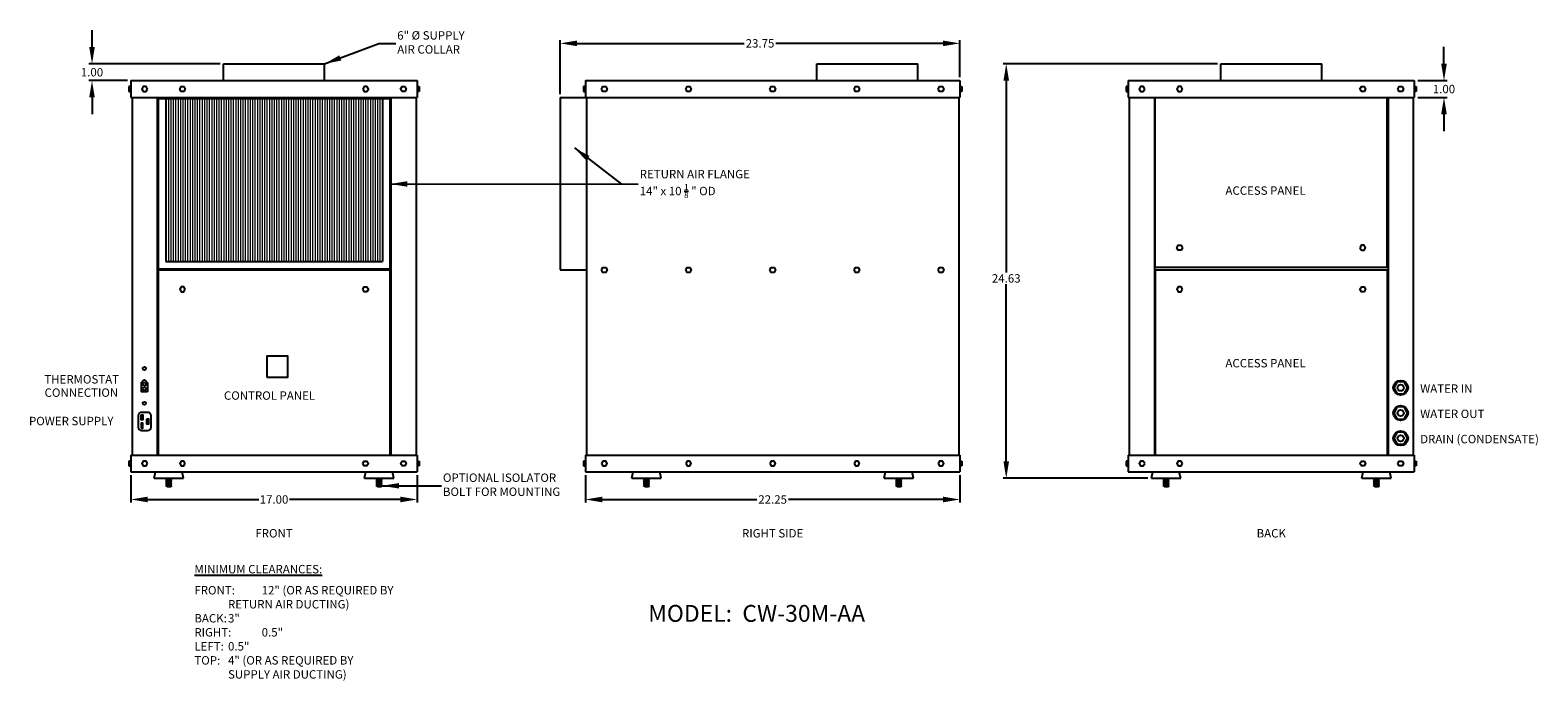
# Model space of a CAD drawing. Units: inches. Extents: x 35.5 to 125.1, y 94 to 132.7.
import ezdxf
from ezdxf.enums import TextEntityAlignment as Align

# ---------------------------------------------------------------- set-up
doc = ezdxf.new("R2010")
doc.units = ezdxf.units.IN
doc.header["$MEASUREMENT"] = 0
doc.layers.get('0').update_dxf_attribs({"linetype": 'CONTINUOUS'})
doc.layers.get('Defpoints').update_dxf_attribs({"linetype": 'CONTINUOUS'})
doc.styles.get("Standard").update_dxf_attribs({"font": 'arial.ttf', "height": 0.5})
doc.dimstyles.get("Standard").update_dxf_attribs({"dimtxt": 0.5, "dimasz": 1, "dimexe": 0.18, "dimexo": 0.2, "dimgap": 0.09, "dimtad": 0, "dimtih": 1, "dimtoh": 1, "dimzin": 0, "dimdsep": 46, "dimtxsty": 'Standard', "dimcen": 0.09, "dimadec": 0, "dimazin": 0, "dimtfac": 1, "dimtofl": 0, "dimtmove": 0, "dimatfit": 3, "dimfxl": 1, "dimtolj": 1, "dimtzin": 0, "dimarcsym": 0})

# ---------------------------------------------------------------- blocks, each defined once
blk = doc.blocks.new('*D12')
at = {"color": 0, "lineweight": -2, "transparency": 16777216}
for p, q in [((41.519, 106.249), (41.519, 104.632)), ((58.519, 106.249), (58.519, 104.632)), ((42.519, 104.812), (49.109, 104.812)), ((57.519, 104.812), (50.928, 104.812))]:
    blk.add_line(p, q, dxfattribs=at)
at = {"color": 0, "transparency": 16777216}
for points in [[(42.519, 104.979), (42.519, 104.645), (41.519, 104.812)], [(57.519, 104.979), (57.519, 104.645), (58.519, 104.812)]]:
    blk.add_solid(points, dxfattribs=at)
at = {"layer": 'Defpoints', "color": 0, "transparency": 16777216}
for p in [(41.519, 106.449), (58.519, 106.449), (58.519, 104.812)]:
    blk.add_point(p, dxfattribs=at)
at = {"color": 0, "transparency": 16777216, "insert": (50.019, 104.812), "char_height": 0.5, "attachment_point": 5}
blk.add_mtext('\\A1;17.00', dxfattribs=at)
blk = doc.blocks.new('*D7')
at = {"color": 0, "lineweight": -2, "transparency": 16777216}
for p, q in [((68.519, 106.249), (68.519, 104.631)), ((90.769, 106.249), (90.769, 104.631)), ((69.519, 104.811), (78.704, 104.811)), ((89.769, 104.811), (80.583, 104.811))]:
    blk.add_line(p, q, dxfattribs=at)
at = {"color": 0, "transparency": 16777216}
for points in [[(69.519, 104.978), (69.519, 104.644), (68.519, 104.811)], [(89.769, 104.978), (89.769, 104.644), (90.769, 104.811)]]:
    blk.add_solid(points, dxfattribs=at)
at = {"layer": 'Defpoints', "color": 0, "transparency": 16777216}
for p in [(68.519, 106.449), (90.769, 106.449), (90.769, 104.811)]:
    blk.add_point(p, dxfattribs=at)
at = {"color": 0, "transparency": 16777216, "insert": (79.644, 104.811), "char_height": 0.5, "attachment_point": 5}
blk.add_mtext('\\A1;22.25', dxfattribs=at)
blk = doc.blocks.new('*D8')
at = {"color": 0, "lineweight": -2, "transparency": 16777216}
for p, q in [((39.203, 131.699), (39.203, 132.699)), ((46.819, 130.699), (39.023, 130.699)), ((41.319, 129.699), (39.023, 129.699)), ((39.203, 128.699), (39.203, 127.699))]:
    blk.add_line(p, q, dxfattribs=at)
at = {"color": 0, "transparency": 16777216}
for points in [[(39.037, 131.699), (39.37, 131.699), (39.203, 130.699)], [(39.037, 128.699), (39.37, 128.699), (39.203, 129.699)]]:
    blk.add_solid(points, dxfattribs=at)
at = {"layer": 'Defpoints', "color": 0, "transparency": 16777216}
for p in [(47.019, 130.699), (39.203, 129.699), (41.519, 129.699)]:
    blk.add_point(p, dxfattribs=at)
at = {"color": 0, "transparency": 16777216, "insert": (39.203, 130.199), "char_height": 0.5, "attachment_point": 5}
blk.add_mtext('\\A1;1.00', dxfattribs=at)
blk = doc.blocks.new('*D9')
at = {"color": 0, "lineweight": -2, "transparency": 16777216}
for p, q in [((119.532, 130.699), (119.532, 131.699)), ((117.969, 129.699), (119.712, 129.699)), ((117.969, 128.699), (119.712, 128.699)), ((119.532, 127.699), (119.532, 126.699))]:
    blk.add_line(p, q, dxfattribs=at)
at = {"color": 0, "transparency": 16777216}
for points in [[(119.366, 130.699), (119.699, 130.699), (119.532, 129.699)], [(119.366, 127.699), (119.699, 127.699), (119.532, 128.699)]]:
    blk.add_solid(points, dxfattribs=at)
at = {"layer": 'Defpoints', "color": 0, "transparency": 16777216}
for p in [(117.769, 129.699), (117.769, 128.699), (119.532, 128.699)]:
    blk.add_point(p, dxfattribs=at)
at = {"color": 0, "transparency": 16777216, "insert": (119.532, 129.199), "char_height": 0.5, "attachment_point": 5}
blk.add_mtext('\\A1;1.00', dxfattribs=at)
blk = doc.blocks.new('*D10')
at = {"color": 0, "lineweight": -2, "transparency": 16777216}
for p, q in [((106.069, 130.699), (93.342, 130.699)), ((93.522, 129.699), (93.522, 118.294)), ((93.522, 107.074), (93.522, 117.603)), ((101.944, 106.074), (93.342, 106.074))]:
    blk.add_line(p, q, dxfattribs=at)
at = {"color": 0, "transparency": 16777216}
for points in [[(93.356, 129.699), (93.689, 129.699), (93.522, 130.699)], [(93.356, 107.074), (93.689, 107.074), (93.522, 106.074)]]:
    blk.add_solid(points, dxfattribs=at)
at = {"layer": 'Defpoints', "color": 0, "transparency": 16777216}
for p in [(106.269, 130.699), (93.522, 106.074), (102.144, 106.074)]:
    blk.add_point(p, dxfattribs=at)
at = {"color": 0, "transparency": 16777216, "insert": (93.522, 117.949), "char_height": 0.5, "attachment_point": 5}
blk.add_mtext('\\A1;24.63', dxfattribs=at)
blk = doc.blocks.new('*D11')
at = {"color": 0, "lineweight": -2, "transparency": 16777216}
for p, q in [((67.019, 128.899), (67.019, 132.094)), ((68.019, 131.914), (77.954, 131.914)), ((89.769, 131.914), (79.833, 131.914)), ((90.769, 129.899), (90.769, 132.094))]:
    blk.add_line(p, q, dxfattribs=at)
at = {"color": 0, "transparency": 16777216}
for points in [[(68.019, 132.081), (68.019, 131.747), (67.019, 131.914)], [(89.769, 132.081), (89.769, 131.747), (90.769, 131.914)]]:
    blk.add_solid(points, dxfattribs=at)
at = {"layer": 'Defpoints', "color": 0, "transparency": 16777216}
for p in [(90.769, 131.914), (90.769, 129.699), (67.019, 128.699)]:
    blk.add_point(p, dxfattribs=at)
at = {"color": 0, "transparency": 16777216, "insert": (78.894, 131.914), "char_height": 0.5, "attachment_point": 5}
blk.add_mtext('\\A1;23.75', dxfattribs=at)

msp = doc.modelspace()

# ---------------------------------------------------------------- linework, layer by layer
for p, q in [((47.019, 130.699), (53.019, 130.699)), ((47.019, 129.699), (47.019, 130.699)), ((53.019, 129.699), (53.019, 130.699)), ((82.269, 130.699), (88.269, 130.699)), ((82.269, 129.699), (82.269, 130.699)), ((88.269, 129.699), (88.269, 130.699)), ((106.269, 130.699), (112.269, 130.699)), ((106.269, 129.699), (106.269, 130.699)), ((112.269, 129.699), (112.269, 130.699)), ((41.4, 129.343), (41.4, 129.054)), ((41.519, 129.699), (58.519, 129.699)), ((41.519, 129.699), (41.519, 128.699)), ((58.519, 129.699), (58.519, 128.699)), ((58.637, 129.343), (58.637, 129.054)), ((68.4, 129.343), (68.4, 129.054)), ((68.519, 129.699), (90.769, 129.699)), ((68.519, 129.699), (68.519, 128.699)), ((90.769, 129.699), (90.769, 128.699)), ((90.887, 129.343), (90.887, 129.054)), ((100.65, 129.343), (100.65, 129.054)), ((100.769, 129.699), (117.769, 129.699)), ((100.769, 129.699), (100.769, 128.699)), ((117.769, 129.699), (117.769, 128.699)), ((117.887, 129.343), (117.887, 129.054)), ((41.519, 128.699), (58.519, 128.699)), ((41.581, 128.699), (41.581, 107.449)), ((43.081, 128.699), (43.081, 107.449)), ((43.131, 128.636), (43.131, 118.511)), ((43.131, 128.636), (56.906, 128.636)), ((43.581, 128.636), (43.581, 118.961)), ((56.456, 128.636), (56.456, 118.961)), ((56.906, 128.636), (56.906, 118.511)), ((56.956, 128.699), (56.956, 107.449)), ((58.456, 128.699), (58.456, 107.449)), ((67.019, 128.699), (68.519, 128.699)), ((67.019, 128.699), (67.019, 118.449)), ((68.519, 128.699), (90.769, 128.699)), ((68.581, 128.699), (68.581, 107.449)), ((90.706, 128.699), (90.706, 107.449)), ((100.769, 128.699), (117.769, 128.699)), ((100.831, 128.699), (100.831, 107.449)), ((102.331, 128.699), (102.331, 107.449)), ((102.381, 118.623), (102.381, 128.699)), ((116.156, 118.623), (116.156, 128.699)), ((116.206, 128.699), (116.206, 107.449)), ((117.706, 128.699), (117.706, 107.449)), ((43.081, 118.449), (56.956, 118.449)), ((43.131, 118.511), (56.906, 118.511)), ((43.131, 118.449), (43.131, 107.449)), ((43.581, 118.961), (56.456, 118.961)), ((56.906, 118.449), (56.906, 107.449)), ((67.019, 118.449), (68.581, 118.449)), ((102.331, 118.623), (116.206, 118.623)), ((102.331, 118.449), (116.206, 118.449)), ((102.381, 118.449), (102.381, 107.449)), ((116.156, 118.449), (116.156, 107.449)), ((42.127, 111.747), (42.268, 111.903)), ((42.127, 111.747), (42.127, 111.215)), ((42.502, 111.215), (42.127, 111.215)), ((42.362, 111.903), (42.268, 111.903)), ((42.362, 111.903), (42.502, 111.747)), ((42.502, 111.747), (42.502, 111.215)), ((41.4, 107.093), (41.4, 106.804)), ((41.519, 107.449), (58.519, 107.449)), ((41.519, 107.449), (41.519, 106.449)), ((58.519, 107.449), (58.519, 106.449)), ((58.637, 107.093), (58.637, 106.804)), ((68.4, 107.093), (68.4, 106.804)), ((68.519, 107.449), (90.769, 107.449)), ((68.519, 107.449), (68.519, 106.449)), ((90.769, 107.449), (90.769, 106.449)), ((90.887, 107.093), (90.887, 106.804)), ((100.65, 107.093), (100.65, 106.804)), ((100.769, 107.449), (117.769, 107.449)), ((100.769, 107.449), (100.769, 106.449)), ((117.769, 107.449), (117.769, 106.449)), ((117.887, 107.093), (117.887, 106.804)), ((41.519, 106.449), (58.519, 106.449)), ((42.894, 106.074), (42.981, 106.449)), ((42.894, 106.074), (44.644, 106.074)), ((43.593, 106.024), (43.669, 106.074)), ((43.669, 105.974), (43.593, 106.024)), ((43.593, 105.924), (43.669, 105.974)), ((43.669, 105.874), (43.593, 105.924)), ((43.593, 105.824), (43.669, 105.874)), ((43.669, 105.774), (43.593, 105.824)), ((43.593, 105.724), (43.669, 105.774)), ((43.669, 105.674), (43.593, 105.724)), ((43.669, 105.974), (43.869, 106.074)), ((43.669, 105.874), (43.869, 105.974)), ((43.669, 105.774), (43.869, 105.874)), ((43.669, 105.674), (43.869, 105.774)), ((43.944, 106.024), (43.869, 106.074)), ((43.869, 105.974), (43.944, 106.024)), ((43.944, 105.924), (43.869, 105.974)), ((43.869, 105.874), (43.944, 105.924)), ((43.944, 105.824), (43.869, 105.874)), ((43.869, 105.774), (43.944, 105.824)), ((43.944, 105.724), (43.869, 105.774)), ((43.869, 105.674), (43.944, 105.724)), ((44.644, 106.074), (44.557, 106.449)), ((55.394, 106.074), (55.481, 106.449)), ((55.394, 106.074), (57.144, 106.074)), ((56.093, 106.024), (56.169, 106.074)), ((56.169, 105.974), (56.093, 106.024)), ((56.093, 105.924), (56.169, 105.974)), ((56.169, 105.874), (56.093, 105.924)), ((56.093, 105.824), (56.169, 105.874)), ((56.169, 105.774), (56.093, 105.824)), ((56.093, 105.724), (56.169, 105.774)), ((56.169, 105.674), (56.093, 105.724)), ((56.169, 105.974), (56.369, 106.074)), ((56.169, 105.874), (56.369, 105.974)), ((56.169, 105.774), (56.369, 105.874)), ((56.169, 105.674), (56.369, 105.774)), ((56.444, 106.024), (56.369, 106.074)), ((56.369, 105.974), (56.444, 106.024)), ((56.444, 105.924), (56.369, 105.974)), ((56.369, 105.874), (56.444, 105.924)), ((56.444, 105.824), (56.369, 105.874)), ((56.369, 105.774), (56.444, 105.824)), ((56.444, 105.724), (56.369, 105.774)), ((56.369, 105.674), (56.444, 105.724)), ((57.144, 106.074), (57.057, 106.449)), ((68.519, 106.449), (90.769, 106.449)), ((71.269, 106.074), (71.356, 106.449)), ((71.269, 106.074), (73.019, 106.074)), ((71.968, 106.024), (72.044, 106.074)), ((72.044, 105.974), (71.968, 106.024)), ((71.968, 105.924), (72.044, 105.974)), ((72.044, 105.874), (71.968, 105.924)), ((71.968, 105.824), (72.044, 105.874)), ((72.044, 105.774), (71.968, 105.824)), ((71.968, 105.724), (72.044, 105.774)), ((72.044, 105.674), (71.968, 105.724)), ((72.044, 105.974), (72.244, 106.074)), ((72.044, 105.874), (72.244, 105.974)), ((72.044, 105.774), (72.244, 105.874)), ((72.044, 105.674), (72.244, 105.774)), ((72.319, 106.024), (72.244, 106.074)), ((72.244, 105.974), (72.319, 106.024)), ((72.319, 105.924), (72.244, 105.974)), ((72.244, 105.874), (72.319, 105.924)), ((72.319, 105.824), (72.244, 105.874)), ((72.244, 105.774), (72.319, 105.824)), ((72.319, 105.724), (72.244, 105.774)), ((72.244, 105.674), (72.319, 105.724)), ((73.019, 106.074), (72.932, 106.449)), ((86.269, 106.074), (86.356, 106.449)), ((86.269, 106.074), (88.019, 106.074)), ((86.968, 106.024), (87.044, 106.074)), ((87.044, 105.974), (86.968, 106.024)), ((86.968, 105.924), (87.044, 105.974)), ((87.044, 105.874), (86.968, 105.924)), ((86.968, 105.824), (87.044, 105.874)), ((87.044, 105.774), (86.968, 105.824)), ((86.968, 105.724), (87.044, 105.774)), ((87.044, 105.674), (86.968, 105.724)), ((87.044, 105.974), (87.244, 106.074)), ((87.044, 105.874), (87.244, 105.974)), ((87.044, 105.774), (87.244, 105.874)), ((87.044, 105.674), (87.244, 105.774)), ((87.319, 106.024), (87.244, 106.074)), ((87.244, 105.974), (87.319, 106.024)), ((87.319, 105.924), (87.244, 105.974)), ((87.244, 105.874), (87.319, 105.924)), ((87.319, 105.824), (87.244, 105.874)), ((87.244, 105.774), (87.319, 105.824)), ((87.319, 105.724), (87.244, 105.774)), ((87.244, 105.674), (87.319, 105.724)), ((88.019, 106.074), (87.932, 106.449)), ((100.769, 106.449), (117.769, 106.449)), ((102.144, 106.074), (102.231, 106.449)), ((102.144, 106.074), (103.894, 106.074)), ((102.843, 106.024), (102.919, 106.074)), ((102.919, 105.974), (102.843, 106.024)), ((102.843, 105.924), (102.919, 105.974)), ((102.919, 105.874), (102.843, 105.924)), ((102.843, 105.824), (102.919, 105.874)), ((102.919, 105.774), (102.843, 105.824)), ((102.843, 105.724), (102.919, 105.774)), ((102.919, 105.674), (102.843, 105.724)), ((102.919, 105.974), (103.119, 106.074)), ((102.919, 105.874), (103.119, 105.974)), ((102.919, 105.774), (103.119, 105.874)), ((102.919, 105.674), (103.119, 105.774)), ((103.194, 106.024), (103.119, 106.074)), ((103.119, 105.974), (103.194, 106.024)), ((103.194, 105.924), (103.119, 105.974)), ((103.119, 105.874), (103.194, 105.924)), ((103.194, 105.824), (103.119, 105.874)), ((103.119, 105.774), (103.194, 105.824)), ((103.194, 105.724), (103.119, 105.774)), ((103.119, 105.674), (103.194, 105.724)), ((103.894, 106.074), (103.807, 106.449)), ((114.644, 106.074), (114.731, 106.449)), ((114.644, 106.074), (116.394, 106.074)), ((115.343, 106.024), (115.419, 106.074)), ((115.419, 105.974), (115.343, 106.024)), ((115.343, 105.924), (115.419, 105.974)), ((115.419, 105.874), (115.343, 105.924)), ((115.343, 105.824), (115.419, 105.874)), ((115.419, 105.774), (115.343, 105.824)), ((115.343, 105.724), (115.419, 105.774)), ((115.419, 105.674), (115.343, 105.724)), ((115.419, 105.974), (115.619, 106.074)), ((115.419, 105.874), (115.619, 105.974)), ((115.419, 105.774), (115.619, 105.874)), ((115.419, 105.674), (115.619, 105.774)), ((115.694, 106.024), (115.619, 106.074)), ((115.619, 105.974), (115.694, 106.024)), ((115.694, 105.924), (115.619, 105.974)), ((115.619, 105.874), (115.694, 105.924)), ((115.694, 105.824), (115.619, 105.874)), ((115.619, 105.774), (115.694, 105.824)), ((115.694, 105.724), (115.619, 105.774)), ((115.619, 105.674), (115.694, 105.724)), ((116.394, 106.074), (116.307, 106.449)), ((43.593, 105.624), (43.669, 105.674)), ((43.669, 105.574), (43.593, 105.624)), ((43.669, 105.574), (43.869, 105.674)), ((43.669, 105.574), (43.869, 105.574)), ((43.944, 105.624), (43.869, 105.674)), ((43.869, 105.574), (43.944, 105.624)), ((56.093, 105.624), (56.169, 105.674)), ((56.169, 105.574), (56.093, 105.624)), ((56.169, 105.574), (56.369, 105.674)), ((56.169, 105.574), (56.369, 105.574)), ((56.444, 105.624), (56.369, 105.674)), ((56.369, 105.574), (56.444, 105.624)), ((71.968, 105.624), (72.044, 105.674)), ((72.044, 105.574), (71.968, 105.624)), ((72.044, 105.574), (72.244, 105.674)), ((72.044, 105.574), (72.244, 105.574)), ((72.319, 105.624), (72.244, 105.674)), ((72.244, 105.574), (72.319, 105.624)), ((86.968, 105.624), (87.044, 105.674)), ((87.044, 105.574), (86.968, 105.624)), ((87.044, 105.574), (87.244, 105.674)), ((87.044, 105.574), (87.244, 105.574)), ((87.319, 105.624), (87.244, 105.674)), ((87.244, 105.574), (87.319, 105.624)), ((102.843, 105.624), (102.919, 105.674)), ((102.919, 105.574), (102.843, 105.624)), ((102.919, 105.574), (103.119, 105.674)), ((102.919, 105.574), (103.119, 105.574)), ((103.194, 105.624), (103.119, 105.674)), ((103.119, 105.574), (103.194, 105.624)), ((115.343, 105.624), (115.419, 105.674)), ((115.419, 105.574), (115.343, 105.624)), ((115.419, 105.574), (115.619, 105.674)), ((115.419, 105.574), (115.619, 105.574)), ((115.694, 105.624), (115.619, 105.674)), ((115.619, 105.574), (115.694, 105.624))]:
    msp.add_line(p, q)
at = {"lineweight": 9}
for p, q in [((43.742, 128.636), (43.742, 118.961)), ((43.885, 128.636), (43.885, 118.961)), ((44.028, 128.636), (44.028, 118.961)), ((44.17, 128.636), (44.17, 118.961)), ((44.313, 128.636), (44.313, 118.961)), ((44.456, 128.636), (44.456, 118.961)), ((44.599, 128.636), (44.599, 118.961)), ((44.742, 128.636), (44.742, 118.961)), ((44.885, 128.636), (44.885, 118.961)), ((45.028, 128.636), (45.028, 118.961)), ((45.17, 128.636), (45.17, 118.961)), ((45.313, 128.636), (45.313, 118.961)), ((45.456, 128.636), (45.456, 118.961)), ((45.599, 128.636), (45.599, 118.961)), ((45.742, 128.636), (45.742, 118.961)), ((45.885, 128.636), (45.885, 118.961)), ((46.028, 128.636), (46.028, 118.961)), ((46.17, 128.636), (46.17, 118.961)), ((46.313, 128.636), (46.313, 118.961)), ((46.456, 128.636), (46.456, 118.961)), ((46.599, 128.636), (46.599, 118.961)), ((46.742, 128.636), (46.742, 118.961)), ((46.885, 128.636), (46.885, 118.961)), ((47.028, 128.636), (47.028, 118.961)), ((47.17, 128.636), (47.17, 118.961)), ((47.313, 128.636), (47.313, 118.961)), ((47.456, 128.636), (47.456, 118.961)), ((47.599, 128.636), (47.599, 118.961)), ((47.742, 128.636), (47.742, 118.961)), ((47.885, 128.636), (47.885, 118.961)), ((48.028, 128.636), (48.028, 118.961)), ((48.17, 128.636), (48.17, 118.961)), ((48.313, 128.636), (48.313, 118.961)), ((48.456, 128.636), (48.456, 118.961)), ((48.599, 128.636), (48.599, 118.961)), ((48.742, 128.636), (48.742, 118.961)), ((48.885, 128.636), (48.885, 118.961)), ((49.028, 128.636), (49.028, 118.961)), ((49.17, 128.636), (49.17, 118.961)), ((49.313, 128.636), (49.313, 118.961)), ((49.456, 128.636), (49.456, 118.961)), ((49.599, 128.636), (49.599, 118.961)), ((49.742, 128.636), (49.742, 118.961)), ((49.885, 128.636), (49.885, 118.961)), ((50.028, 128.636), (50.028, 118.961)), ((50.17, 128.636), (50.17, 118.961)), ((50.313, 128.636), (50.313, 118.961)), ((50.456, 128.636), (50.456, 118.961)), ((50.599, 128.636), (50.599, 118.961)), ((50.742, 128.636), (50.742, 118.961)), ((50.885, 128.636), (50.885, 118.961)), ((51.028, 128.636), (51.028, 118.961)), ((51.17, 128.636), (51.17, 118.961)), ((51.313, 128.636), (51.313, 118.961)), ((51.456, 128.636), (51.456, 118.961)), ((51.599, 128.636), (51.599, 118.961)), ((51.742, 128.636), (51.742, 118.961)), ((51.885, 128.636), (51.885, 118.961)), ((52.028, 128.636), (52.028, 118.961)), ((52.17, 128.636), (52.17, 118.961)), ((52.313, 128.636), (52.313, 118.961)), ((52.456, 128.636), (52.456, 118.961)), ((52.599, 128.636), (52.599, 118.961)), ((52.742, 128.636), (52.742, 118.961)), ((52.885, 128.636), (52.885, 118.961)), ((53.028, 128.636), (53.028, 118.961)), ((53.17, 128.636), (53.17, 118.961)), ((53.313, 128.636), (53.313, 118.961)), ((53.456, 128.636), (53.456, 118.961)), ((53.599, 128.636), (53.599, 118.961)), ((53.742, 128.636), (53.742, 118.961)), ((53.885, 128.636), (53.885, 118.961)), ((54.028, 128.636), (54.028, 118.961)), ((54.17, 128.636), (54.17, 118.961)), ((54.313, 128.636), (54.313, 118.961)), ((54.456, 128.636), (54.456, 118.961)), ((54.599, 128.636), (54.599, 118.961)), ((54.742, 128.636), (54.742, 118.961)), ((54.885, 128.636), (54.885, 118.961)), ((55.028, 128.636), (55.028, 118.961)), ((55.17, 128.636), (55.17, 118.961)), ((55.313, 128.636), (55.313, 118.961)), ((55.456, 128.636), (55.456, 118.961)), ((55.599, 128.636), (55.599, 118.961)), ((55.742, 128.636), (55.742, 118.961)), ((55.885, 128.636), (55.885, 118.961)), ((56.028, 128.636), (56.028, 118.961)), ((56.17, 128.636), (56.17, 118.961)), ((56.313, 128.636), (56.313, 118.961))]:
    msp.add_line(p, q, dxfattribs=at)
for points in [[(41.519, 129.343), (41.4, 129.343)], [(41.4, 129.054), (41.519, 129.054)], [(58.519, 129.343), (58.637, 129.343)], [(58.637, 129.054), (58.519, 129.054)], [(68.519, 129.343), (68.4, 129.343)], [(68.4, 129.054), (68.519, 129.054)], [(90.769, 129.343), (90.887, 129.343)], [(90.887, 129.054), (90.769, 129.054)], [(100.769, 129.343), (100.65, 129.343)], [(100.65, 129.054), (100.769, 129.054)], [(117.769, 129.343), (117.887, 129.343)], [(117.887, 129.054), (117.769, 129.054)], [(41.519, 107.093), (41.4, 107.093)], [(41.4, 106.804), (41.519, 106.804)], [(58.519, 107.093), (58.637, 107.093)], [(58.637, 106.804), (58.519, 106.804)], [(68.519, 107.093), (68.4, 107.093)], [(68.4, 106.804), (68.519, 106.804)], [(90.769, 107.093), (90.887, 107.093)], [(90.887, 106.804), (90.769, 106.804)], [(100.769, 107.093), (100.65, 107.093)], [(100.65, 106.804), (100.769, 106.804)], [(117.769, 107.093), (117.887, 107.093)], [(117.887, 106.804), (117.769, 106.804)]]:
    msp.add_lwpolyline(points)
for points in [[(42.498, 129.199), (42.415, 129.343), (42.248, 129.343), (42.164, 129.199), (42.248, 129.054), (42.415, 129.054)], [(44.748, 129.199), (44.665, 129.054), (44.498, 129.054), (44.414, 129.199), (44.498, 129.343), (44.665, 129.343)], [(55.289, 129.199), (55.373, 129.054), (55.54, 129.054), (55.623, 129.199), (55.54, 129.343), (55.373, 129.343)], [(57.539, 129.199), (57.623, 129.343), (57.79, 129.343), (57.873, 129.199), (57.79, 129.054), (57.623, 129.054)], [(69.478, 129.199), (69.562, 129.343), (69.729, 129.343), (69.812, 129.199), (69.729, 129.054), (69.562, 129.054)], [(74.478, 129.199), (74.562, 129.343), (74.729, 129.343), (74.812, 129.199), (74.729, 129.054), (74.562, 129.054)], [(79.478, 129.199), (79.562, 129.343), (79.729, 129.343), (79.812, 129.199), (79.729, 129.054), (79.562, 129.054)], [(84.478, 129.199), (84.562, 129.343), (84.729, 129.343), (84.812, 129.199), (84.729, 129.054), (84.562, 129.054)], [(89.478, 129.199), (89.562, 129.343), (89.729, 129.343), (89.812, 129.199), (89.729, 129.054), (89.562, 129.054)], [(101.748, 129.199), (101.665, 129.343), (101.498, 129.343), (101.414, 129.199), (101.498, 129.054), (101.665, 129.054)], [(103.998, 129.199), (103.915, 129.343), (103.748, 129.343), (103.664, 129.199), (103.748, 129.054), (103.915, 129.054)], [(114.539, 129.199), (114.623, 129.343), (114.79, 129.343), (114.873, 129.199), (114.79, 129.054), (114.623, 129.054)], [(116.789, 129.199), (116.873, 129.343), (117.04, 129.343), (117.123, 129.199), (117.04, 129.054), (116.873, 129.054)], [(103.998, 119.773), (103.915, 119.628), (103.748, 119.628), (103.664, 119.773), (103.748, 119.918), (103.915, 119.918)], [(114.539, 119.773), (114.623, 119.628), (114.79, 119.628), (114.873, 119.773), (114.79, 119.918), (114.623, 119.918)], [(69.478, 118.449), (69.562, 118.593), (69.729, 118.593), (69.812, 118.449), (69.729, 118.304), (69.562, 118.304)], [(74.478, 118.449), (74.562, 118.593), (74.729, 118.593), (74.812, 118.449), (74.729, 118.304), (74.562, 118.304)], [(79.478, 118.449), (79.562, 118.593), (79.729, 118.593), (79.812, 118.449), (79.729, 118.304), (79.562, 118.304)], [(84.478, 118.449), (84.562, 118.593), (84.729, 118.593), (84.812, 118.449), (84.729, 118.304), (84.562, 118.304)], [(89.478, 118.449), (89.562, 118.593), (89.729, 118.593), (89.812, 118.449), (89.729, 118.304), (89.562, 118.304)], [(44.748, 117.299), (44.665, 117.444), (44.498, 117.444), (44.414, 117.299), (44.498, 117.154), (44.665, 117.154)], [(55.289, 117.299), (55.373, 117.444), (55.54, 117.444), (55.623, 117.299), (55.54, 117.154), (55.373, 117.154)], [(103.998, 117.299), (103.915, 117.444), (103.748, 117.444), (103.664, 117.299), (103.748, 117.154), (103.915, 117.154)], [(114.539, 117.299), (114.623, 117.444), (114.79, 117.444), (114.873, 117.299), (114.79, 117.154), (114.623, 117.154)], [(49.581, 112.074), (50.831, 112.074), (50.831, 113.324), (49.581, 113.324)], [(117.369, 111.449), (117.163, 111.807), (116.75, 111.807), (116.543, 111.449), (116.75, 111.091), (117.163, 111.091)], [(117.369, 109.949), (117.163, 110.307), (116.75, 110.307), (116.543, 109.949), (116.75, 109.591), (117.163, 109.591)], [(42.118, 109.851), (42.223, 109.851), (42.223, 109.544), (42.118, 109.544)], [(42.118, 109.046), (42.223, 109.046), (42.223, 109.353), (42.118, 109.353)], [(42.463, 109.602), (42.568, 109.602), (42.568, 109.295), (42.463, 109.295)], [(117.369, 108.449), (117.163, 108.807), (116.75, 108.807), (116.543, 108.449), (116.75, 108.091), (117.163, 108.091)], [(42.498, 106.949), (42.415, 107.093), (42.248, 107.093), (42.164, 106.949), (42.248, 106.804), (42.415, 106.804)], [(44.748, 106.949), (44.665, 107.093), (44.498, 107.093), (44.414, 106.949), (44.498, 106.804), (44.665, 106.804)], [(55.289, 106.949), (55.373, 107.093), (55.54, 107.093), (55.623, 106.949), (55.54, 106.804), (55.373, 106.804)], [(57.539, 106.949), (57.623, 107.093), (57.79, 107.093), (57.873, 106.949), (57.79, 106.804), (57.623, 106.804)], [(69.478, 106.949), (69.562, 106.804), (69.729, 106.804), (69.812, 106.949), (69.729, 107.093), (69.562, 107.093)], [(74.478, 106.949), (74.562, 106.804), (74.729, 106.804), (74.812, 106.949), (74.729, 107.093), (74.562, 107.093)], [(79.478, 106.949), (79.562, 106.804), (79.729, 106.804), (79.812, 106.949), (79.729, 107.093), (79.562, 107.093)], [(84.478, 106.949), (84.562, 106.804), (84.729, 106.804), (84.812, 106.949), (84.729, 107.093), (84.562, 107.093)], [(89.478, 106.949), (89.562, 106.804), (89.729, 106.804), (89.812, 106.949), (89.729, 107.093), (89.562, 107.093)], [(101.748, 106.949), (101.665, 107.093), (101.498, 107.093), (101.414, 106.949), (101.498, 106.804), (101.665, 106.804)], [(103.998, 106.949), (103.915, 107.093), (103.748, 107.093), (103.664, 106.949), (103.748, 106.804), (103.915, 106.804)], [(114.539, 106.949), (114.623, 107.093), (114.79, 107.093), (114.873, 106.949), (114.79, 106.804), (114.623, 106.804)], [(116.789, 106.949), (116.873, 107.093), (117.04, 107.093), (117.123, 106.949), (117.04, 106.804), (116.873, 106.804)]]:
    msp.add_lwpolyline(points, close=True)
msp.add_lwpolyline([(41.941, 109.791), (41.941, 109.106, 0.414214), (42.138, 108.909), (42.524, 108.909, 0.414214), (42.721, 109.106), (42.721, 109.791, 0.414214), (42.524, 109.988), (42.138, 109.988, 0.414214)], format="xyb", close=True)
for centre, radius in [((42.315, 112.59), 0.0938), ((42.315, 111.667), 0.0938), ((42.315, 111.39), 0.0938), ((116.956, 111.449), 0.438), ((116.956, 111.449), 0.188), ((42.315, 110.528), 0.0938), ((116.956, 109.949), 0.438), ((116.956, 109.949), 0.188), ((116.956, 108.449), 0.438), ((116.956, 108.449), 0.188)]:
    msp.add_circle(centre, radius)

# ---------------------------------------------------------------- texts
for s, p in [('ACCESS PANEL', (106.547, 122.916)), ('ACCESS PANEL', (106.547, 112.66)), ('THERMOSTAT', (36.372, 111.701)), ('CONNECTION', (36.386, 110.911)), ('CONTROL PANEL', (47.042, 110.737)), ('WATER IN', (118.117, 111.15)), ('POWER SUPPLY', (35.459, 109.223)), ('WATER OUT', (118.117, 109.65)), ('DRAIN (CONDENSATE)', (118.117, 108.15))]:
    msp.add_text(s, height=0.5).set_placement(p)
for s, p in [('FRONT', (50.019, 102.553)), ('RIGHT SIDE', (79.644, 102.553)), ('BACK', (109.269, 102.553))]:
    msp.add_text(s, height=0.5).set_placement(p, align=Align.CENTER)
at = {"char_height": 0.5, "attachment_point": 4}
for s, insert in [('6" %%C SUPPLY\\PAIR COLLAR', (57.338, 131.905)), ('\\A1;RETURN AIR FLANGE\\P14" x 10 {\\H0.7x;\\S1/8;} " OD', (71.748, 123.557)), ('OPTIONAL ISOLATOR\\PBOLT FOR MOUNTING', (60.054, 105.624))]:
    msp.add_mtext(s, dxfattribs=dict(at, insert=insert))
at = {"insert": (45.285, 100.92), "char_height": 0.5, "attachment_point": 1}
msp.add_mtext_dynamic_manual_height_columns('{\\fArial|b1|i0|c0|p34;\\LMINIMUM CLEARANCES:\\P\\H0.5x;\\P\\pi-3,l3,t3;}FRONT:^I12" (OR AS REQUIRED BY\\P\\pi0,l0;^IRETURN AIR DUCTING)\\P\\pi-3,l3;BACK:^I3"\\PRIGHT:^I0.5"\\PLEFT:^I0.5"\\PTOP:^I4" (OR AS REQUIRED BY\\P\\pi0,l0;^ISUPPLY AIR DUCTING)', width=21.03254, gutter_width=2.5, heights=[0], dxfattribs=at)
at = {"insert": (78.695, 97.913), "char_height": 1, "width": 20.5004, "attachment_point": 5}
msp.add_mtext('MODEL:  CW-30M-AA', dxfattribs=at)

# ---------------------------------------------------------------- dimensions: what is measured, and where the dimension line sits
for base, p1, p2, picture, middle in [((39.203, 129.699), (47.019, 130.699), (41.519, 129.699), '*D8', (39.203, 130.199)), ((119.532, 128.699), (117.769, 129.699), (117.769, 128.699), '*D9', (119.532, 129.199))]:
    dim = msp.add_linear_dim(base=base, p1=p1, p2=p2, angle=90, dimstyle='Standard')
    dim.commit()
    dim.dimension.update_dxf_attribs({"geometry": picture, "text_midpoint": middle})
for base, p1, p2, picture, middle in [((90.769, 131.914), (67.019, 128.699), (90.769, 129.699), '*D11', (78.894, 131.914)), ((58.519, 104.812), (41.519, 106.449), (58.519, 106.449), '*D12', (50.019, 104.812)), ((90.769, 104.811), (68.519, 106.449), (90.769, 106.449), '*D7', (79.644, 104.811))]:
    dim = msp.add_linear_dim(base=base, p1=p1, p2=p2, dimstyle='Standard')
    dim.commit()
    dim.dimension.update_dxf_attribs({"geometry": picture, "text_midpoint": middle})
dim = msp.add_linear_dim(base=(93.52222916, 106.073674094), p1=(106.268684112, 130.698674094), p2=(102.143684112, 106.073674094), angle=90, dimstyle='Standard')
dim.commit()
dim.dimension.update_dxf_attribs({"geometry": '*D10', "text_midpoint": (93.52222916, 117.948674094), "dimtype": 160})

# ---------------------------------------------------------------- leaders
at = {"annotation_type": 0, "has_hookline": 1, "hookline_direction": 0}
for points, text_width in [([(53.019, 130.699), (56.248, 131.905), (57.248, 131.905)], 4.293), ([(56.938, 123.559), (71.658, 123.557)], 7.165), ([(56.444, 105.624), (59.964, 105.624)], 7.395)]:
    msp.add_leader(points, dimstyle='Standard', dxfattribs=dict(at, text_width=text_width))
msp.add_leader([(67.864, 125.701), (70.658, 123.557)], dimstyle='Standard')

doc.saveas('drawing.dxf')
